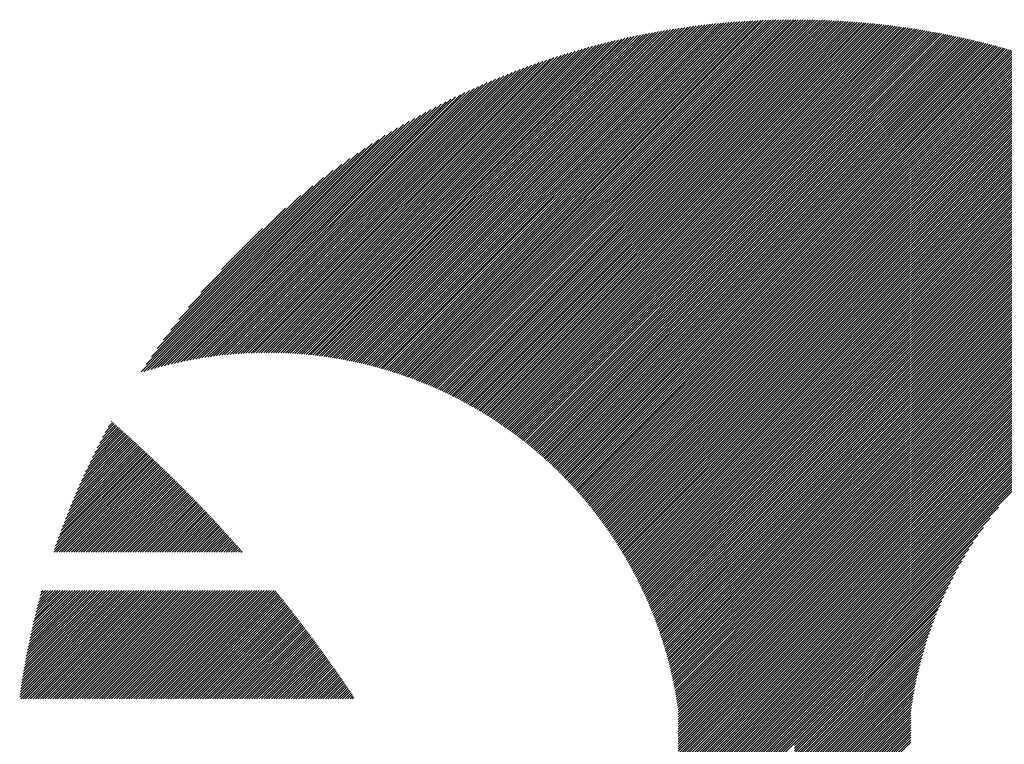
# Model space of a CAD drawing. Units: millimetres. Extents: x -364 to 485, y -325 to 315.
# Drawn here: x -360 to -323, y -213 to -185 of the extents above; entities that cross this region are included whole.
import ezdxf

# ---------------------------------------------------------------- set-up
doc = ezdxf.new("R2010")
doc.units = ezdxf.units.MM
doc.layers.add('CAXA0', color=7, linetype='Continuous', lineweight=70)
doc.layers.add('CAXA5', color=4, linetype='Continuous', lineweight=25)

# ---------------------------------------------------------------- blocks, each defined once
blk = doc.blocks.new('CAXBLOCK40')
at = {"layer": 'CAXA0', "color": 0, "linetype": 'Continuous', "lineweight": 25}
for p, q in [((-346.559, -198.792), (-333.287, -185.52)), ((-346.486, -198.813), (-333.184, -185.511)), ((-346.413, -198.834), (-333.081, -185.503)), ((-346.34, -198.856), (-332.979, -185.495)), ((-346.267, -198.878), (-332.877, -185.487)), ((-346.195, -198.9), (-332.775, -185.48)), ((-346.123, -198.922), (-332.674, -185.473)), ((-346.052, -198.945), (-332.573, -185.466)), ((-345.98, -198.968), (-332.473, -185.46)), ((-345.909, -198.991), (-332.372, -185.454)), ((-345.839, -199.015), (-332.273, -185.449)), ((-345.768, -199.038), (-332.173, -185.444)), ((-345.698, -199.063), (-332.074, -185.439)), ((-345.628, -199.087), (-331.975, -185.434)), ((-345.558, -199.112), (-331.877, -185.43)), ((-345.489, -199.136), (-331.779, -185.426)), ((-345.42, -199.162), (-331.681, -185.423)), ((-345.351, -199.187), (-331.584, -185.42)), ((-345.282, -199.213), (-331.487, -185.417)), ((-345.214, -199.239), (-331.39, -185.415)), ((-345.146, -199.265), (-331.293, -185.413)), ((-345.078, -199.291), (-331.197, -185.411)), ((-345.01, -199.318), (-331.102, -185.409)), ((-344.943, -199.345), (-331.006, -185.408)), ((-344.876, -199.372), (-330.911, -185.407)), ((-344.809, -199.4), (-330.816, -185.407)), ((-344.743, -199.427), (-330.721, -185.406)), ((-344.676, -199.455), (-330.675, -185.454)), ((-330.675, -185.454), (-330.627, -185.406)), ((-330.675, -185.643), (-330.439, -185.407)), ((-330.675, -185.548), (-330.533, -185.407)), ((-330.675, -185.737), (-330.346, -185.408)), ((-330.675, -185.831), (-330.253, -185.409)), ((-330.675, -185.926), (-330.16, -185.411)), ((-330.675, -186.02), (-330.067, -185.412)), ((-330.675, -186.114), (-329.975, -185.414)), ((-330.675, -186.208), (-329.883, -185.417)), ((-330.675, -186.303), (-329.791, -185.419)), ((-330.675, -186.397), (-329.7, -185.422)), ((-330.675, -186.491), (-329.609, -185.425)), ((-330.675, -186.586), (-329.518, -185.428)), ((-330.675, -186.68), (-329.427, -185.432)), ((-330.675, -186.774), (-329.337, -185.436)), ((-330.675, -186.869), (-329.247, -185.44)), ((-330.675, -186.963), (-329.157, -185.445)), ((-330.675, -187.057), (-329.067, -185.449)), ((-330.675, -187.151), (-328.978, -185.454)), ((-330.675, -187.246), (-328.889, -185.459)), ((-330.675, -187.34), (-328.8, -185.465)), ((-330.675, -187.434), (-328.711, -185.471)), ((-330.675, -187.529), (-328.623, -185.476)), ((-330.675, -187.623), (-328.535, -185.483)), ((-330.675, -187.717), (-328.447, -185.489)), ((-330.675, -187.812), (-328.359, -185.496)), ((-330.675, -187.906), (-328.272, -185.503)), ((-330.675, -188), (-328.184, -185.51)), ((-330.675, -188.094), (-328.097, -185.517)), ((-330.675, -188.189), (-328.011, -185.525)), ((-348.497, -198.372), (-336.008, -185.884)), ((-348.415, -198.385), (-335.894, -185.863)), ((-348.334, -198.398), (-335.779, -185.844)), ((-348.253, -198.411), (-335.666, -185.824)), ((-348.172, -198.425), (-335.552, -185.805)), ((-348.092, -198.439), (-335.44, -185.787)), ((-348.012, -198.454), (-335.328, -185.769)), ((-347.933, -198.468), (-335.216, -185.752)), ((-347.854, -198.484), (-335.105, -185.735)), ((-347.775, -198.499), (-334.994, -185.719)), ((-347.696, -198.515), (-334.884, -185.703)), ((-347.618, -198.531), (-334.775, -185.688)), ((-347.541, -198.548), (-334.665, -185.673)), ((-347.463, -198.565), (-334.557, -185.658)), ((-347.386, -198.582), (-334.449, -185.644)), ((-347.309, -198.599), (-334.341, -185.631)), ((-347.233, -198.617), (-334.234, -185.618)), ((-347.157, -198.635), (-334.127, -185.605)), ((-347.081, -198.654), (-334.02, -185.593)), ((-347.005, -198.673), (-333.914, -185.582)), ((-346.93, -198.692), (-333.809, -185.57)), ((-346.855, -198.711), (-333.703, -185.559)), ((-346.781, -198.731), (-333.599, -185.549)), ((-346.707, -198.751), (-333.494, -185.539)), ((-346.633, -198.771), (-333.39, -185.529)), ((-344.61, -199.484), (-330.675, -185.548)), ((-344.544, -199.512), (-330.675, -185.643)), ((-344.479, -199.541), (-330.675, -185.737)), ((-344.413, -199.57), (-330.675, -185.831)), ((-330.675, -188.283), (-327.924, -185.533)), ((-330.675, -188.377), (-327.838, -185.541)), ((-330.675, -188.472), (-327.752, -185.549)), ((-330.675, -188.566), (-327.666, -185.557)), ((-330.675, -188.66), (-327.581, -185.566)), ((-330.675, -188.754), (-327.495, -185.575)), ((-330.675, -188.849), (-327.41, -185.584)), ((-330.675, -188.943), (-327.325, -185.594)), ((-330.675, -189.037), (-327.241, -185.603)), ((-330.675, -189.132), (-327.156, -185.613)), ((-330.675, -189.226), (-327.072, -185.623)), ((-330.675, -189.32), (-326.988, -185.634)), ((-330.675, -189.415), (-326.904, -185.644)), ((-330.675, -189.509), (-326.821, -185.655)), ((-330.675, -189.603), (-326.737, -185.666)), ((-330.675, -189.697), (-326.654, -185.677)), ((-330.675, -189.792), (-326.571, -185.688)), ((-330.675, -189.886), (-326.488, -185.7)), ((-330.675, -189.98), (-326.406, -185.711)), ((-330.675, -190.075), (-326.323, -185.723)), ((-330.675, -190.169), (-326.241, -185.736)), ((-330.675, -190.263), (-326.159, -185.748)), ((-330.675, -190.358), (-326.078, -185.76)), ((-330.675, -190.452), (-325.996, -185.773)), ((-330.675, -190.546), (-325.915, -185.786)), ((-330.675, -190.64), (-325.834, -185.799)), ((-330.675, -190.735), (-325.753, -185.813)), ((-330.675, -190.829), (-325.672, -185.826)), ((-330.675, -190.923), (-325.591, -185.84)), ((-330.675, -191.018), (-325.511, -185.854)), ((-330.675, -191.112), (-325.431, -185.868)), ((-330.675, -191.206), (-325.351, -185.882)), ((-330.675, -191.301), (-325.271, -185.897)), ((-349.769, -198.231), (-337.804, -186.265)), ((-349.682, -198.237), (-337.68, -186.235)), ((-349.594, -198.244), (-337.556, -186.206)), ((-349.507, -198.251), (-337.433, -186.177)), ((-349.421, -198.259), (-337.311, -186.149)), ((-349.335, -198.267), (-337.189, -186.122)), ((-349.249, -198.276), (-337.068, -186.095)), ((-349.164, -198.285), (-336.948, -186.069)), ((-349.079, -198.295), (-336.828, -186.044)), ((-348.995, -198.304), (-336.709, -186.019)), ((-348.911, -198.315), (-336.591, -185.995)), ((-348.827, -198.325), (-336.473, -185.972)), ((-348.744, -198.337), (-336.356, -185.949)), ((-348.661, -198.348), (-336.24, -185.927)), ((-348.579, -198.36), (-336.124, -185.905)), ((-344.348, -199.599), (-330.675, -185.926)), ((-344.283, -199.628), (-330.675, -186.02)), ((-344.219, -199.658), (-330.675, -186.114)), ((-344.154, -199.688), (-330.675, -186.208)), ((-330.675, -191.395), (-325.191, -185.911)), ((-330.675, -191.489), (-325.112, -185.926)), ((-330.675, -191.583), (-325.033, -185.941)), ((-330.675, -191.678), (-324.954, -185.957)), ((-330.675, -191.772), (-324.875, -185.972)), ((-330.675, -191.866), (-324.796, -185.988)), ((-330.675, -191.961), (-324.718, -186.003)), ((-330.675, -192.055), (-324.639, -186.019)), ((-330.675, -192.149), (-324.561, -186.036)), ((-330.675, -192.244), (-324.483, -186.052)), ((-330.675, -192.338), (-324.405, -186.068)), ((-330.675, -192.432), (-324.328, -186.085)), ((-330.675, -192.526), (-324.25, -186.102)), ((-330.675, -192.621), (-324.173, -186.119)), ((-330.675, -192.715), (-324.096, -186.136)), ((-330.675, -192.809), (-324.019, -186.154)), ((-330.675, -192.904), (-323.942, -186.171)), ((-330.675, -192.998), (-323.866, -186.189)), ((-330.675, -193.092), (-323.789, -186.207)), ((-330.675, -193.187), (-323.713, -186.225)), ((-330.675, -193.281), (-323.637, -186.243)), ((-330.675, -193.375), (-323.561, -186.262)), ((-330.675, -193.469), (-323.486, -186.28)), ((-350.768, -198.192), (-339.227, -186.651)), ((-350.674, -198.193), (-339.093, -186.611)), ((-350.582, -198.194), (-338.96, -186.573)), ((-350.489, -198.196), (-338.828, -186.535)), ((-350.398, -198.199), (-338.698, -186.499)), ((-350.306, -198.202), (-338.567, -186.463)), ((-350.216, -198.205), (-338.438, -186.428)), ((-350.126, -198.21), (-338.31, -186.394)), ((-350.036, -198.214), (-338.182, -186.361)), ((-349.947, -198.219), (-338.056, -186.328)), ((-349.858, -198.225), (-337.93, -186.296)), ((-344.09, -199.718), (-330.675, -186.303)), ((-344.026, -199.749), (-330.675, -186.397)), ((-343.963, -199.779), (-330.675, -186.491)), ((-343.899, -199.81), (-330.675, -186.586)), ((-330.675, -193.564), (-323.41, -186.299)), ((-330.675, -193.658), (-323.335, -186.318)), ((-330.675, -193.752), (-323.259, -186.337)), ((-330.675, -193.847), (-323.184, -186.356)), ((-330.675, -193.941), (-323.109, -186.376)), ((-330.675, -194.035), (-323.035, -186.395)), ((-330.675, -194.13), (-322.96, -186.415)), ((-330.675, -194.224), (-322.886, -186.435)), ((-330.675, -194.318), (-322.812, -186.455)), ((-330.675, -194.412), (-322.737, -186.475)), ((-330.675, -194.507), (-322.664, -186.495)), ((-330.675, -194.601), (-322.59, -186.516)), ((-330.675, -194.695), (-322.516, -186.537)), ((-330.675, -194.79), (-322.443, -186.558)), ((-330.675, -194.884), (-322.369, -186.579)), ((-330.675, -194.978), (-322.296, -186.6)), ((-330.675, -195.073), (-322.223, -186.621)), ((-330.675, -195.167), (-322.15, -186.642)), ((-351.535, -198.204), (-340.334, -187.003)), ((-351.437, -198.201), (-340.192, -186.955)), ((-351.34, -198.198), (-340.05, -186.909)), ((-351.243, -198.195), (-339.911, -186.863)), ((-351.147, -198.193), (-339.772, -186.818)), ((-351.051, -198.192), (-339.634, -186.775)), ((-350.956, -198.191), (-339.497, -186.732)), ((-350.862, -198.191), (-339.362, -186.691)), ((-343.836, -199.841), (-330.675, -186.68)), ((-343.773, -199.873), (-330.675, -186.774)), ((-343.711, -199.904), (-330.675, -186.869)), ((-343.648, -199.936), (-330.675, -186.963)), ((-330.675, -195.261), (-322.078, -186.664)), ((-330.675, -195.355), (-322.005, -186.686)), ((-330.675, -195.45), (-321.933, -186.708)), ((-330.675, -195.544), (-321.861, -186.73)), ((-330.675, -195.638), (-321.789, -186.752)), ((-330.675, -195.733), (-321.717, -186.775)), ((-330.675, -195.827), (-321.645, -186.797)), ((-330.675, -195.921), (-321.573, -186.82)), ((-330.675, -196.016), (-321.502, -186.843)), ((-330.675, -196.11), (-321.431, -186.866)), ((-330.675, -196.204), (-321.359, -186.889)), ((-330.675, -196.298), (-321.288, -186.912)), ((-330.675, -196.393), (-321.218, -186.936)), ((-330.675, -196.487), (-321.147, -186.959)), ((-330.675, -196.581), (-321.076, -186.983)), ((-330.675, -196.676), (-321.006, -187.007)), ((-330.675, -196.77), (-320.936, -187.031)), ((-352.239, -198.249), (-341.366, -187.375)), ((-352.137, -198.24), (-341.214, -187.318)), ((-352.035, -198.233), (-341.064, -187.262)), ((-351.933, -198.226), (-340.916, -187.208)), ((-351.833, -198.219), (-340.768, -187.155)), ((-351.733, -198.214), (-340.622, -187.103)), ((-351.633, -198.209), (-340.477, -187.053)), ((-343.586, -199.968), (-330.675, -187.057)), ((-343.524, -200), (-330.675, -187.151)), ((-343.462, -200.033), (-330.675, -187.246)), ((-343.4, -200.066), (-330.675, -187.34)), ((-330.675, -196.864), (-320.865, -187.055)), ((-330.675, -196.959), (-320.795, -187.079)), ((-330.675, -197.053), (-320.726, -187.104)), ((-330.675, -197.147), (-320.656, -187.128)), ((-330.675, -197.241), (-320.586, -187.153)), ((-330.675, -197.336), (-320.517, -187.178)), ((-330.675, -197.43), (-320.448, -187.203)), ((-330.675, -197.524), (-320.379, -187.228)), ((-330.675, -197.619), (-320.31, -187.253)), ((-330.675, -197.713), (-320.241, -187.279)), ((-330.675, -197.807), (-320.172, -187.304)), ((-330.675, -197.902), (-320.103, -187.33)), ((-330.675, -197.996), (-320.035, -187.356)), ((-330.675, -198.09), (-319.967, -187.382)), ((-330.675, -198.184), (-319.898, -187.408)), ((-352.872, -198.315), (-342.311, -187.754)), ((-352.764, -198.302), (-342.149, -187.687)), ((-352.658, -198.29), (-341.989, -187.621)), ((-352.552, -198.278), (-341.831, -187.557)), ((-352.447, -198.268), (-341.674, -187.495)), ((-352.343, -198.258), (-341.519, -187.434)), ((-343.339, -200.098), (-330.675, -187.434)), ((-343.278, -200.132), (-330.675, -187.529)), ((-343.217, -200.165), (-330.675, -187.623)), ((-343.156, -200.199), (-330.675, -187.717)), ((-330.675, -198.279), (-319.83, -187.434)), ((-330.675, -198.373), (-319.763, -187.461)), ((-330.675, -198.467), (-319.695, -187.487)), ((-330.675, -198.562), (-319.627, -187.514)), ((-330.675, -198.656), (-319.56, -187.541)), ((-330.675, -198.75), (-319.492, -187.568)), ((-330.675, -198.845), (-319.425, -187.595)), ((-330.675, -198.939), (-319.358, -187.622)), ((-330.675, -199.033), (-319.291, -187.649)), ((-330.675, -199.127), (-319.224, -187.677)), ((-330.675, -199.222), (-319.158, -187.705)), ((-330.675, -199.316), (-319.091, -187.732)), ((-330.675, -199.41), (-319.025, -187.76)), ((-330.675, -199.505), (-318.958, -187.788)), ((-353.422, -198.394), (-343.151, -188.123)), ((-353.31, -198.377), (-342.978, -188.045)), ((-353.199, -198.36), (-342.808, -187.969)), ((-353.089, -198.344), (-342.64, -187.895)), ((-352.98, -198.329), (-342.474, -187.824)), ((-343.096, -200.232), (-330.675, -187.812)), ((-343.036, -200.267), (-330.675, -187.906)), ((-342.976, -200.301), (-330.675, -188)), ((-342.916, -200.335), (-330.675, -188.094)), ((-330.675, -199.599), (-318.892, -187.816)), ((-330.675, -199.693), (-318.826, -187.845)), ((-330.675, -199.788), (-318.76, -187.873)), ((-330.675, -199.882), (-318.695, -187.902)), ((-330.675, -199.976), (-318.629, -187.93)), ((-330.675, -200.07), (-318.563, -187.959)), ((-330.675, -200.165), (-318.498, -187.988)), ((-330.675, -200.259), (-318.433, -188.017)), ((-330.675, -200.353), (-318.368, -188.046)), ((-330.675, -200.448), (-318.303, -188.076)), ((-330.675, -200.542), (-318.238, -188.105)), ((-330.675, -200.636), (-318.173, -188.135)), ((-330.675, -200.73), (-318.109, -188.164)), ((-353.88, -198.475), (-343.867, -188.462)), ((-353.764, -198.454), (-343.684, -188.373)), ((-353.649, -198.433), (-343.503, -188.287)), ((-353.535, -198.413), (-343.326, -188.203)), ((-342.856, -200.37), (-330.675, -188.189)), ((-342.797, -200.405), (-330.675, -188.283)), ((-342.738, -200.44), (-330.675, -188.377)), ((-342.679, -200.475), (-330.675, -188.472)), ((-330.675, -200.825), (-318.044, -188.194)), ((-330.675, -200.919), (-317.98, -188.224)), ((-330.675, -201.013), (-317.916, -188.254)), ((-330.675, -201.108), (-317.851, -188.284)), ((-330.675, -201.202), (-317.787, -188.315)), ((-330.675, -201.296), (-317.724, -188.345)), ((-330.675, -201.391), (-317.66, -188.376)), ((-330.675, -201.485), (-317.596, -188.406)), ((-330.675, -201.579), (-317.533, -188.437)), ((-330.675, -201.673), (-317.47, -188.468)), ((-330.675, -201.768), (-317.406, -188.499)), ((-330.675, -201.862), (-317.343, -188.53)), ((-354.356, -198.574), (-344.632, -188.85)), ((-354.236, -198.548), (-344.436, -188.748)), ((-354.116, -198.522), (-344.243, -188.649)), ((-353.998, -198.498), (-344.053, -188.554)), ((-342.62, -200.511), (-330.675, -188.566)), ((-342.561, -200.547), (-330.675, -188.66)), ((-342.503, -200.583), (-330.675, -188.754)), ((-342.445, -200.619), (-330.675, -188.849)), ((-330.675, -201.956), (-317.28, -188.562)), ((-330.675, -202.051), (-317.217, -188.593)), ((-330.675, -202.145), (-317.155, -188.625)), ((-330.675, -202.239), (-317.092, -188.656)), ((-330.675, -202.334), (-317.03, -188.688)), ((-330.675, -202.428), (-316.967, -188.72)), ((-330.675, -202.522), (-316.905, -188.752)), ((-330.675, -202.616), (-316.843, -188.784)), ((-330.675, -202.711), (-316.781, -188.817)), ((-330.675, -202.805), (-316.719, -188.849)), ((-330.675, -202.899), (-316.657, -188.882)), ((-330.675, -202.994), (-316.596, -188.914)), ((-354.853, -198.694), (-345.463, -189.303)), ((-354.727, -198.662), (-345.248, -189.183)), ((-354.602, -198.631), (-345.038, -189.067)), ((-354.479, -198.602), (-344.833, -188.957)), ((-342.387, -200.656), (-330.675, -188.943)), ((-342.33, -200.692), (-330.675, -189.037)), ((-342.272, -200.729), (-330.675, -189.132)), ((-342.215, -200.766), (-330.675, -189.226)), ((-330.675, -203.088), (-316.534, -188.947)), ((-330.675, -203.182), (-316.473, -188.98)), ((-330.675, -203.277), (-316.411, -189.013)), ((-330.675, -203.371), (-316.35, -189.046)), ((-330.675, -203.465), (-316.289, -189.079)), ((-330.675, -203.559), (-316.228, -189.113)), ((-330.675, -203.654), (-316.167, -189.146)), ((-330.675, -203.748), (-316.107, -189.18)), ((-330.675, -203.842), (-316.046, -189.214)), ((-330.675, -203.937), (-315.986, -189.248)), ((-330.675, -204.031), (-315.925, -189.282)), ((-355.11, -198.762), (-345.909, -189.561)), ((-354.981, -198.727), (-345.683, -189.429)), ((-342.158, -200.803), (-330.675, -189.32)), ((-342.101, -200.841), (-330.675, -189.415)), ((-342.045, -200.879), (-330.675, -189.509)), ((-341.988, -200.917), (-330.675, -189.603)), ((-330.675, -204.125), (-315.865, -189.316)), ((-330.675, -204.22), (-315.805, -189.35)), ((-330.675, -204.314), (-315.745, -189.384)), ((-330.675, -204.408), (-315.685, -189.419)), ((-330.675, -204.502), (-315.625, -189.453)), ((-330.675, -204.597), (-315.566, -189.488)), ((-330.675, -204.691), (-315.506, -189.523)), ((-330.675, -204.785), (-315.447, -189.557)), ((-330.675, -204.88), (-315.388, -189.592)), ((-330.675, -204.974), (-315.328, -189.628)), ((-330.675, -205.068), (-315.269, -189.663)), ((-355.508, -198.877), (-346.632, -190.001)), ((-355.374, -198.837), (-346.383, -189.846)), ((-355.241, -198.799), (-346.143, -189.7)), ((-341.932, -200.955), (-330.675, -189.697)), ((-341.876, -200.993), (-330.675, -189.792)), ((-341.82, -201.032), (-330.675, -189.886)), ((-341.765, -201.07), (-330.675, -189.98)), ((-330.675, -205.163), (-315.21, -189.698)), ((-330.675, -205.257), (-315.152, -189.734)), ((-330.675, -205.351), (-315.093, -189.769)), ((-330.675, -205.445), (-315.034, -189.805)), ((-330.675, -205.54), (-314.976, -189.841)), ((-330.675, -205.634), (-314.917, -189.877)), ((-330.675, -205.728), (-314.859, -189.913)), ((-330.675, -205.823), (-314.801, -189.949)), ((-330.675, -205.917), (-314.743, -189.985)), ((-330.675, -206.011), (-314.685, -190.022)), ((-330.675, -206.106), (-314.627, -190.058)), ((-355.747, -198.927), (-347.16, -190.34)), ((-355.645, -198.92), (-346.89, -190.165)), ((-341.709, -201.109), (-330.675, -190.075)), ((-341.654, -201.149), (-330.675, -190.169)), ((-341.599, -201.188), (-330.675, -190.263)), ((-341.545, -201.227), (-330.675, -190.358)), ((-330.675, -206.2), (-314.57, -190.095)), ((-330.675, -206.294), (-314.512, -190.131)), ((-330.675, -206.388), (-314.455, -190.168)), ((-330.675, -206.483), (-314.397, -190.205)), ((-330.675, -206.577), (-314.34, -190.242)), ((-330.675, -206.671), (-314.283, -190.279)), ((-330.675, -206.766), (-314.226, -190.317)), ((-330.675, -206.86), (-314.169, -190.354)), ((-330.675, -206.954), (-314.112, -190.392)), ((-330.675, -207.049), (-314.055, -190.429)), ((-355.559, -198.645), (-347.442, -190.528)), ((-355.356, -198.348), (-347.739, -190.731)), ((-341.49, -201.267), (-330.675, -190.452)), ((-341.436, -201.307), (-330.675, -190.546)), ((-341.382, -201.347), (-330.675, -190.64)), ((-341.328, -201.388), (-330.675, -190.735)), ((-330.675, -207.143), (-313.999, -190.467)), ((-330.675, -207.237), (-313.942, -190.505)), ((-330.675, -207.331), (-313.886, -190.543)), ((-330.675, -207.426), (-313.83, -190.581)), ((-330.675, -207.52), (-313.774, -190.619)), ((-330.675, -207.614), (-313.718, -190.657)), ((-330.675, -207.709), (-313.662, -190.696)), ((-330.675, -207.803), (-313.606, -190.734)), ((-330.675, -207.897), (-313.55, -190.773)), ((-330.675, -207.992), (-313.495, -190.811)), ((-355.135, -198.033), (-348.054, -190.952)), ((-341.274, -201.428), (-330.675, -190.829)), ((-341.221, -201.469), (-330.675, -190.923)), ((-341.167, -201.51), (-330.675, -191.018)), ((-341.114, -201.551), (-330.675, -191.112)), ((-330.675, -208.086), (-313.439, -190.85)), ((-330.675, -208.18), (-313.384, -190.889)), ((-330.675, -208.274), (-313.329, -190.928)), ((-330.675, -208.369), (-313.273, -190.967)), ((-330.675, -208.463), (-313.218, -191.007)), ((-330.675, -208.557), (-313.163, -191.046)), ((-330.675, -208.652), (-313.109, -191.085)), ((-330.675, -208.746), (-313.054, -191.125)), ((-330.675, -208.84), (-312.999, -191.165)), ((-354.891, -197.695), (-348.392, -191.195)), ((-354.618, -197.327), (-348.76, -191.469)), ((-341.061, -201.593), (-330.675, -191.206)), ((-341.009, -201.635), (-330.675, -191.301)), ((-340.956, -201.676), (-330.675, -191.395)), ((-340.904, -201.718), (-330.675, -191.489)), ((-330.675, -208.935), (-312.945, -191.205)), ((-330.675, -209.029), (-312.891, -191.245)), ((-330.675, -209.123), (-312.836, -191.285)), ((-330.675, -209.217), (-312.782, -191.325)), ((-330.675, -209.312), (-312.728, -191.365)), ((-330.675, -209.406), (-312.674, -191.405)), ((-330.675, -209.5), (-312.62, -191.446)), ((-330.675, -209.595), (-312.567, -191.486)), ((-330.675, -209.689), (-312.513, -191.527)), ((-330.675, -209.783), (-312.459, -191.568)), ((-354.305, -196.919), (-349.168, -191.782)), ((-340.852, -201.761), (-330.675, -191.583)), ((-340.8, -201.803), (-330.675, -191.678)), ((-340.748, -201.846), (-330.675, -191.772)), ((-340.697, -201.888), (-330.675, -191.866)), ((-330.675, -209.878), (-312.406, -191.609)), ((-330.675, -209.972), (-312.353, -191.65)), ((-330.675, -210.066), (-312.299, -191.691)), ((-330.675, -210.16), (-312.246, -191.732)), ((-330.675, -210.255), (-312.193, -191.773)), ((-330.675, -210.349), (-312.141, -191.815)), ((-330.675, -210.443), (-312.088, -191.856)), ((-330.675, -210.538), (-312.035, -191.898)), ((-330.675, -210.632), (-311.983, -191.94)), ((-353.93, -196.45), (-349.636, -192.157)), ((-340.646, -201.931), (-330.675, -191.961)), ((-340.595, -201.975), (-330.675, -192.055)), ((-340.544, -202.018), (-330.675, -192.149)), ((-340.493, -202.062), (-330.675, -192.244)), ((-330.675, -210.726), (-311.93, -191.982)), ((-330.675, -210.821), (-311.878, -192.023)), ((-330.675, -210.915), (-311.826, -192.066)), ((-330.675, -211.009), (-311.773, -192.108)), ((-330.675, -211.103), (-311.721, -192.15)), ((-330.675, -211.198), (-311.67, -192.192)), ((-330.675, -211.292), (-311.618, -192.235)), ((-330.675, -211.386), (-311.566, -192.278)), ((-330.675, -211.481), (-311.514, -192.32)), ((-353.448, -195.874), (-350.213, -192.639)), ((-340.443, -202.106), (-330.675, -192.338)), ((-340.392, -202.15), (-330.675, -192.432)), ((-340.342, -202.194), (-330.675, -192.526)), ((-340.292, -202.238), (-330.675, -192.621)), ((-330.675, -211.575), (-311.463, -192.363)), ((-330.675, -211.669), (-311.412, -192.406)), ((-330.675, -211.764), (-311.36, -192.449)), ((-340.243, -202.283), (-330.675, -192.715)), ((-340.193, -202.328), (-330.675, -192.809)), ((-340.144, -202.373), (-330.675, -192.904)), ((-340.095, -202.418), (-330.675, -192.998)), ((-352.664, -194.996), (-351.091, -193.423)), ((-340.046, -202.463), (-330.675, -193.092)), ((-339.997, -202.509), (-330.675, -193.187)), ((-339.949, -202.555), (-330.675, -193.281)), ((-339.9, -202.601), (-330.675, -193.375)), ((-339.852, -202.647), (-330.675, -193.469)), ((-339.804, -202.693), (-330.675, -193.564)), ((-339.757, -202.74), (-330.675, -193.658)), ((-339.709, -202.787), (-330.675, -193.752)), ((-339.662, -202.834), (-330.675, -193.847)), ((-339.615, -202.881), (-330.675, -193.941)), ((-339.568, -202.928), (-330.675, -194.035)), ((-339.521, -202.976), (-330.675, -194.13)), ((-339.475, -203.024), (-330.675, -194.224)), ((-339.428, -203.072), (-330.675, -194.318)), ((-339.382, -203.12), (-330.675, -194.412)), ((-339.336, -203.168), (-330.675, -194.507)), ((-339.291, -203.217), (-330.675, -194.601)), ((-339.245, -203.266), (-330.675, -194.695)), ((-339.2, -203.315), (-330.675, -194.79)), ((-339.155, -203.364), (-330.675, -194.884)), ((-339.11, -203.413), (-330.675, -194.978)), ((-339.065, -203.463), (-330.675, -195.073)), ((-339.02, -203.513), (-330.675, -195.167)), ((-338.976, -203.562), (-330.675, -195.261)), ((-338.932, -203.613), (-330.675, -195.355)), ((-338.888, -203.663), (-330.675, -195.45)), ((-338.844, -203.714), (-330.675, -195.544)), ((-338.801, -203.764), (-330.675, -195.638)), ((-338.757, -203.815), (-330.675, -195.733)), ((-338.714, -203.866), (-330.675, -195.827)), ((-338.671, -203.918), (-330.675, -195.921)), ((-338.629, -203.969), (-330.675, -196.016)), ((-338.586, -204.021), (-330.675, -196.11)), ((-338.544, -204.073), (-330.675, -196.204)), ((-338.502, -204.125), (-330.675, -196.298)), ((-338.46, -204.178), (-330.675, -196.393)), ((-338.418, -204.23), (-330.675, -196.487)), ((-338.376, -204.283), (-330.675, -196.581)), ((-338.335, -204.336), (-330.675, -196.676)), ((-338.294, -204.389), (-330.675, -196.77)), ((-338.253, -204.443), (-330.675, -196.864)), ((-338.212, -204.496), (-330.675, -196.959)), ((-338.172, -204.55), (-330.675, -197.053)), ((-338.132, -204.604), (-330.675, -197.147)), ((-338.091, -204.658), (-330.675, -197.241)), ((-338.052, -204.712), (-330.675, -197.336)), ((-338.012, -204.767), (-330.675, -197.43)), ((-337.972, -204.822), (-330.675, -197.524)), ((-337.933, -204.877), (-330.675, -197.619)), ((-337.894, -204.932), (-330.675, -197.713)), ((-337.855, -204.988), (-330.675, -197.807)), ((-337.817, -205.043), (-330.675, -197.902)), ((-337.778, -205.099), (-330.675, -197.996)), ((-337.74, -205.155), (-330.675, -198.09)), ((-337.702, -205.211), (-330.675, -198.184)), ((-337.664, -205.268), (-330.675, -198.279)), ((-337.626, -205.325), (-330.675, -198.373)), ((-337.589, -205.381), (-330.675, -198.467)), ((-337.552, -205.438), (-330.675, -198.562)), ((-337.515, -205.496), (-330.675, -198.656)), ((-337.478, -205.553), (-330.675, -198.75)), ((-337.441, -205.611), (-330.675, -198.845)), ((-337.405, -205.669), (-330.675, -198.939)), ((-337.369, -205.727), (-330.675, -199.033)), ((-337.333, -205.786), (-330.675, -199.127)), ((-337.297, -205.844), (-330.675, -199.222)), ((-337.262, -205.903), (-330.675, -199.316)), ((-337.227, -205.962), (-330.675, -199.41)), ((-337.191, -206.021), (-330.675, -199.505)), ((-337.157, -206.081), (-330.675, -199.599)), ((-337.122, -206.14), (-330.675, -199.693)), ((-337.088, -206.2), (-330.675, -199.788)), ((-337.053, -206.26), (-330.675, -199.882)), ((-337.019, -206.321), (-330.675, -199.976)), ((-336.986, -206.381), (-330.675, -200.07)), ((-336.952, -206.442), (-330.675, -200.165)), ((-336.919, -206.503), (-330.675, -200.259)), ((-336.886, -206.564), (-330.675, -200.353)), ((-336.853, -206.626), (-330.675, -200.448)), ((-336.82, -206.687), (-330.675, -200.542)), ((-336.788, -206.749), (-330.675, -200.636)), ((-336.756, -206.812), (-330.675, -200.73)), ((-336.724, -206.874), (-330.675, -200.825)), ((-336.692, -206.936), (-330.675, -200.919)), ((-336.661, -206.999), (-330.675, -201.013)), ((-336.63, -207.062), (-330.675, -201.108)), ((-336.599, -207.126), (-330.675, -201.202)), ((-336.568, -207.189), (-330.675, -201.296)), ((-336.537, -207.253), (-330.675, -201.391)), ((-336.507, -207.317), (-330.675, -201.485)), ((-336.477, -207.381), (-330.675, -201.579)), ((-336.447, -207.446), (-330.675, -201.673)), ((-336.417, -207.51), (-330.675, -201.768)), ((-336.388, -207.575), (-330.675, -201.862)), ((-336.359, -207.641), (-330.675, -201.956)), ((-336.33, -207.706), (-330.675, -202.051)), ((-336.302, -207.772), (-330.675, -202.145)), ((-336.273, -207.838), (-330.675, -202.239)), ((-336.245, -207.904), (-330.675, -202.334)), ((-336.217, -207.97), (-330.675, -202.428)), ((-336.19, -208.037), (-330.675, -202.522)), ((-336.162, -208.104), (-330.675, -202.616)), ((-336.135, -208.171), (-330.675, -202.711)), ((-336.108, -208.238), (-330.675, -202.805)), ((-336.082, -208.306), (-330.675, -202.899)), ((-336.055, -208.374), (-330.675, -202.994)), ((-336.029, -208.442), (-330.675, -203.088)), ((-336.003, -208.511), (-330.675, -203.182)), ((-335.978, -208.58), (-330.675, -203.277)), ((-335.952, -208.649), (-330.675, -203.371)), ((-335.927, -208.718), (-330.675, -203.465)), ((-335.903, -208.787), (-330.675, -203.559)), ((-335.878, -208.857), (-330.675, -203.654)), ((-330.675, -211.858), (-322.326, -203.509)), ((-335.854, -208.927), (-330.675, -203.748)), ((-335.83, -208.998), (-330.675, -203.842)), ((-335.806, -209.068), (-330.675, -203.937)), ((-335.783, -209.139), (-330.675, -204.031)), ((-335.76, -209.21), (-330.675, -204.125)), ((-335.737, -209.282), (-330.675, -204.22)), ((-335.714, -209.353), (-330.675, -204.314)), ((-335.692, -209.425), (-330.675, -204.408)), ((-330.675, -211.952), (-322.848, -204.125)), ((-335.67, -209.498), (-330.675, -204.502)), ((-335.648, -209.57), (-330.675, -204.597)), ((-335.627, -209.643), (-330.675, -204.691)), ((-335.606, -209.716), (-330.675, -204.785)), ((-330.675, -212.046), (-323.176, -204.548)), ((-335.585, -209.79), (-330.675, -204.88)), ((-335.565, -209.864), (-330.675, -204.974)), ((-335.544, -209.938), (-330.675, -205.068)), ((-335.524, -210.012), (-330.675, -205.163)), ((-330.675, -212.141), (-323.43, -204.896)), ((-335.505, -210.087), (-330.675, -205.257)), ((-335.486, -210.162), (-330.675, -205.351)), ((-335.467, -210.237), (-330.675, -205.445)), ((-335.448, -210.313), (-330.675, -205.54)), ((-330.675, -212.235), (-323.641, -205.201)), ((-330.675, -212.329), (-323.823, -205.478)), ((-335.429, -210.389), (-330.675, -205.634)), ((-335.411, -210.465), (-330.675, -205.728)), ((-335.394, -210.542), (-330.675, -205.823)), ((-335.376, -210.618), (-330.675, -205.917)), ((-330.675, -212.424), (-323.985, -205.733)), ((-335.359, -210.696), (-330.675, -206.011)), ((-335.343, -210.773), (-330.675, -206.106)), ((-335.326, -210.851), (-330.675, -206.2)), ((-335.31, -210.929), (-330.675, -206.294)), ((-330.675, -212.518), (-324.129, -205.972)), ((-330.675, -212.612), (-324.261, -206.198)), ((-335.294, -211.008), (-330.675, -206.388)), ((-335.279, -211.087), (-330.675, -206.483)), ((-335.264, -211.166), (-330.675, -206.577)), ((-335.249, -211.246), (-330.675, -206.671)), ((-330.675, -212.706), (-324.382, -206.413)), ((-330.675, -212.801), (-324.493, -206.619)), ((-335.235, -211.326), (-330.675, -206.766)), ((-335.221, -211.406), (-330.675, -206.86)), ((-335.207, -211.487), (-330.675, -206.954)), ((-335.194, -211.568), (-330.675, -207.049)), ((-330.675, -212.895), (-324.596, -206.817)), ((-330.675, -212.989), (-324.693, -207.008)), ((-335.181, -211.649), (-330.675, -207.143)), ((-335.169, -211.731), (-330.675, -207.237)), ((-335.157, -211.813), (-330.675, -207.331)), ((-335.145, -211.896), (-330.675, -207.426)), ((-330.675, -213.084), (-324.783, -207.192)), ((-330.675, -213.178), (-324.868, -207.371)), ((-335.139, -211.984), (-330.675, -207.52)), ((-335.139, -212.079), (-330.675, -207.614)), ((-335.139, -212.173), (-330.675, -207.709)), ((-335.139, -212.267), (-330.675, -207.803)), ((-330.675, -213.272), (-324.948, -207.546)), ((-330.675, -213.367), (-325.024, -207.715)), ((-335.139, -212.361), (-330.675, -207.897)), ((-335.139, -212.456), (-330.675, -207.992)), ((-335.139, -212.55), (-330.675, -208.086)), ((-335.139, -212.644), (-330.675, -208.18)), ((-330.675, -213.461), (-325.095, -207.881)), ((-330.675, -213.555), (-325.163, -208.043)), ((-335.139, -212.739), (-330.675, -208.274)), ((-335.139, -212.833), (-330.675, -208.369)), ((-335.139, -212.927), (-330.675, -208.463)), ((-335.139, -213.022), (-330.675, -208.557)), ((-330.675, -213.649), (-325.227, -208.201)), ((-330.675, -213.744), (-325.288, -208.357)), ((-330.675, -213.838), (-325.346, -208.509)), ((-335.139, -213.116), (-330.675, -208.652)), ((-335.139, -213.21), (-330.675, -208.746)), ((-335.139, -213.304), (-330.675, -208.84)), ((-335.139, -213.399), (-330.675, -208.935)), ((-330.675, -213.932), (-325.401, -208.658)), ((-330.675, -214.027), (-325.453, -208.805)), ((-330.675, -214.121), (-325.503, -208.949)), ((-335.139, -213.493), (-330.675, -209.029)), ((-335.139, -213.587), (-330.675, -209.123)), ((-335.139, -213.682), (-330.675, -209.217)), ((-335.139, -213.776), (-330.675, -209.312)), ((-330.675, -214.215), (-325.551, -209.092)), ((-330.675, -214.31), (-325.597, -209.231)), ((-335.139, -213.87), (-330.675, -209.406)), ((-335.139, -213.965), (-330.675, -209.5)), ((-335.139, -214.059), (-330.675, -209.595)), ((-335.139, -214.153), (-330.675, -209.689)), ((-330.675, -214.404), (-325.64, -209.369)), ((-330.675, -214.498), (-325.682, -209.505)), ((-330.675, -214.592), (-325.721, -209.639)), ((-335.139, -214.247), (-330.675, -209.783)), ((-335.139, -214.342), (-330.675, -209.878)), ((-335.139, -214.436), (-330.675, -209.972)), ((-335.139, -214.53), (-330.675, -210.066)), ((-330.675, -214.687), (-325.759, -209.771)), ((-330.675, -214.781), (-325.796, -209.902)), ((-330.675, -214.875), (-325.83, -210.031)), ((-335.139, -214.625), (-330.675, -210.16)), ((-335.139, -214.719), (-330.675, -210.255)), ((-335.139, -214.813), (-330.675, -210.349)), ((-335.139, -214.908), (-330.675, -210.443)), ((-330.675, -214.97), (-325.863, -210.158)), ((-330.675, -215.064), (-325.895, -210.284)), ((-330.675, -215.158), (-325.925, -210.408)), ((-335.139, -215.002), (-330.675, -210.538)), ((-335.139, -215.096), (-330.675, -210.632)), ((-335.139, -215.19), (-330.675, -210.726)), ((-335.139, -215.285), (-330.675, -210.821)), ((-330.675, -215.253), (-325.954, -210.531)), ((-330.675, -215.347), (-325.981, -210.653)), ((-330.675, -215.441), (-326.007, -210.774)), ((-335.139, -215.379), (-330.675, -210.915)), ((-335.139, -215.473), (-330.675, -211.009)), ((-335.139, -215.568), (-330.675, -211.103)), ((-335.139, -215.662), (-330.675, -211.198)), ((-330.675, -215.535), (-326.032, -210.893)), ((-330.675, -215.63), (-326.056, -211.011)), ((-330.675, -215.724), (-326.078, -211.128)), ((-335.139, -215.756), (-330.675, -211.292)), ((-335.139, -215.851), (-330.675, -211.386)), ((-335.139, -215.945), (-330.675, -211.481)), ((-335.139, -216.039), (-330.675, -211.575)), ((-330.675, -215.818), (-326.1, -211.243)), ((-330.675, -215.913), (-326.12, -211.358)), ((-330.675, -216.007), (-326.14, -211.472)), ((-330.675, -216.101), (-326.158, -211.585)), ((-335.139, -216.133), (-330.675, -211.669)), ((-335.139, -216.228), (-330.675, -211.764)), ((-335.139, -216.322), (-330.675, -211.858)), ((-335.139, -216.416), (-330.675, -211.952)), ((-330.675, -216.196), (-326.175, -211.696)), ((-330.675, -216.29), (-326.192, -211.807)), ((-330.675, -216.384), (-326.207, -211.917)), ((-335.139, -216.511), (-330.675, -212.046)), ((-335.139, -216.605), (-330.675, -212.141)), ((-335.139, -216.699), (-330.675, -212.235)), ((-335.139, -216.794), (-330.675, -212.329)), ((-330.675, -216.478), (-326.211, -212.014)), ((-330.675, -216.573), (-326.211, -212.109)), ((-330.675, -216.667), (-326.211, -212.203)), ((-330.675, -216.761), (-326.211, -212.297)), ((-335.139, -216.888), (-330.675, -212.424)), ((-335.139, -216.982), (-330.675, -212.518)), ((-335.139, -217.076), (-330.675, -212.612)), ((-335.139, -217.171), (-330.675, -212.706)), ((-330.675, -216.856), (-326.211, -212.391)), ((-330.675, -216.95), (-326.211, -212.486)), ((-330.675, -217.044), (-326.211, -212.58)), ((-330.675, -217.139), (-326.211, -212.674)), ((-335.139, -217.265), (-330.675, -212.801)), ((-335.139, -217.359), (-330.675, -212.895)), ((-335.139, -217.454), (-330.675, -212.989)), ((-335.139, -217.548), (-330.675, -213.084)), ((-330.675, -217.233), (-326.211, -212.769)), ((-330.675, -217.327), (-326.211, -212.863)), ((-330.675, -217.421), (-326.211, -212.957)), ((-330.675, -217.516), (-326.211, -213.052)), ((-335.139, -217.642), (-330.675, -213.178)), ((-330.675, -217.61), (-326.211, -213.146))]:
    blk.add_line(p, q, dxfattribs=at)
blk = doc.blocks.new('CAXBLOCK41')
at = {"layer": 'CAXA0', "color": 0, "linetype": 'Continuous', "lineweight": 25}
for p, q in [((-357.338, -201.649), (-356.69, -201.001)), ((-357.236, -201.452), (-356.74, -200.957)), ((-357.129, -201.252), (-356.791, -200.913)), ((-357.018, -201.047), (-356.841, -200.869)), ((-356.903, -200.837), (-356.891, -200.825)), ((-358.042, -203.107), (-356.291, -201.356)), ((-357.963, -202.934), (-356.34, -201.311)), ((-357.883, -202.759), (-356.39, -201.267)), ((-357.799, -202.582), (-356.44, -201.222)), ((-357.713, -202.401), (-356.49, -201.178)), ((-357.624, -202.218), (-356.54, -201.134)), ((-357.532, -202.032), (-356.59, -201.09)), ((-357.437, -201.842), (-356.64, -201.045)), ((-358.652, -204.566), (-355.846, -201.76)), ((-358.591, -204.411), (-355.895, -201.715)), ((-358.529, -204.255), (-355.944, -201.67)), ((-358.465, -204.097), (-355.993, -201.625)), ((-358.4, -203.937), (-356.043, -201.58)), ((-358.332, -203.775), (-356.092, -201.535)), ((-358.263, -203.611), (-356.142, -201.49)), ((-358.191, -203.445), (-356.191, -201.445)), ((-358.117, -203.277), (-356.241, -201.401)), ((-359.083, -205.752), (-355.454, -202.123)), ((-359.034, -205.608), (-355.503, -202.077)), ((-358.983, -205.463), (-355.552, -202.032)), ((-358.932, -205.317), (-355.6, -201.986)), ((-358.879, -205.17), (-355.649, -201.941)), ((-358.824, -205.021), (-355.698, -201.895)), ((-358.768, -204.871), (-355.747, -201.85)), ((-358.711, -204.719), (-355.796, -201.805)), ((-359.092, -205.854), (-355.405, -202.168)), ((-358.997, -205.854), (-355.357, -202.214)), ((-358.903, -205.854), (-355.308, -202.26)), ((-358.809, -205.854), (-355.26, -202.306)), ((-358.714, -205.854), (-355.211, -202.351)), ((-358.62, -205.854), (-355.163, -202.397)), ((-358.526, -205.854), (-355.115, -202.443)), ((-358.432, -205.854), (-355.066, -202.489)), ((-358.337, -205.854), (-355.018, -202.536)), ((-358.243, -205.854), (-354.97, -202.582)), ((-358.149, -205.854), (-354.922, -202.628)), ((-358.054, -205.854), (-354.874, -202.674)), ((-357.96, -205.854), (-354.826, -202.721)), ((-357.866, -205.854), (-354.778, -202.767)), ((-357.771, -205.854), (-354.73, -202.813)), ((-357.677, -205.854), (-354.683, -202.86)), ((-357.583, -205.854), (-354.635, -202.907)), ((-357.489, -205.854), (-354.587, -202.953)), ((-357.394, -205.854), (-354.54, -203)), ((-357.3, -205.854), (-354.492, -203.047)), ((-357.206, -205.854), (-354.445, -203.094)), ((-357.111, -205.854), (-354.397, -203.14)), ((-357.017, -205.854), (-354.35, -203.187)), ((-356.923, -205.854), (-354.303, -203.234)), ((-356.828, -205.854), (-354.255, -203.281)), ((-356.734, -205.854), (-354.208, -203.329)), ((-356.64, -205.854), (-354.161, -203.376)), ((-356.546, -205.854), (-354.114, -203.423)), ((-356.451, -205.854), (-354.067, -203.47)), ((-356.357, -205.854), (-354.02, -203.518)), ((-356.263, -205.854), (-353.973, -203.565)), ((-356.168, -205.854), (-353.926, -203.613)), ((-356.074, -205.854), (-353.88, -203.66)), ((-355.98, -205.854), (-353.833, -203.708)), ((-355.885, -205.854), (-353.786, -203.755)), ((-355.791, -205.854), (-353.74, -203.803)), ((-355.697, -205.854), (-353.693, -203.851)), ((-355.603, -205.854), (-353.647, -203.899)), ((-355.508, -205.854), (-353.6, -203.947)), ((-355.414, -205.854), (-353.554, -203.995)), ((-355.32, -205.854), (-353.508, -204.043)), ((-355.225, -205.854), (-353.462, -204.091)), ((-355.131, -205.854), (-353.415, -204.139)), ((-355.037, -205.854), (-353.369, -204.187)), ((-354.942, -205.854), (-353.323, -204.235)), ((-354.848, -205.854), (-353.277, -204.284)), ((-354.754, -205.854), (-353.231, -204.332)), ((-354.66, -205.854), (-353.186, -204.38)), ((-354.565, -205.854), (-353.14, -204.429)), ((-354.471, -205.854), (-353.094, -204.477)), ((-354.377, -205.854), (-353.048, -204.526)), ((-354.282, -205.854), (-353.003, -204.575)), ((-354.188, -205.854), (-352.957, -204.623)), ((-354.094, -205.854), (-352.912, -204.672)), ((-353.999, -205.854), (-352.866, -204.721)), ((-353.905, -205.854), (-352.821, -204.77)), ((-353.811, -205.854), (-352.775, -204.819)), ((-353.717, -205.854), (-352.73, -204.868)), ((-353.622, -205.854), (-352.685, -204.917)), ((-353.528, -205.854), (-352.64, -204.966)), ((-353.434, -205.854), (-352.595, -205.016)), ((-353.339, -205.854), (-352.55, -205.065)), ((-353.245, -205.854), (-352.505, -205.114)), ((-353.151, -205.854), (-352.46, -205.164)), ((-353.057, -205.854), (-352.415, -205.213)), ((-352.962, -205.854), (-352.37, -205.262)), ((-352.868, -205.854), (-352.325, -205.312)), ((-352.774, -205.854), (-352.281, -205.362)), ((-352.679, -205.854), (-352.236, -205.411)), ((-352.585, -205.854), (-352.192, -205.461)), ((-352.491, -205.854), (-352.147, -205.511)), ((-352.396, -205.854), (-352.103, -205.561)), ((-352.302, -205.854), (-352.058, -205.611)), ((-352.208, -205.854), (-352.014, -205.661)), ((-352.114, -205.854), (-351.97, -205.711)), ((-352.019, -205.854), (-351.926, -205.761)), ((-351.925, -205.854), (-351.881, -205.811)), ((-360.414, -211.42), (-356.31, -207.316)), ((-360.399, -211.311), (-356.404, -207.316)), ((-360.384, -211.201), (-356.499, -207.316)), ((-360.374, -211.475), (-356.216, -207.316)), ((-360.368, -211.091), (-356.593, -207.316)), ((-360.352, -210.981), (-356.687, -207.316)), ((-360.335, -210.87), (-356.782, -207.316)), ((-360.318, -210.758), (-356.876, -207.316)), ((-360.3, -210.646), (-356.97, -207.316)), ((-360.281, -210.533), (-357.065, -207.316)), ((-360.28, -211.475), (-356.122, -207.316)), ((-360.263, -210.42), (-357.159, -207.316)), ((-360.243, -210.306), (-357.253, -207.316)), ((-360.223, -210.192), (-357.347, -207.316)), ((-360.203, -210.077), (-357.442, -207.316)), ((-360.185, -211.475), (-356.027, -207.316)), ((-360.182, -209.962), (-357.536, -207.316)), ((-360.16, -209.846), (-357.63, -207.316)), ((-360.138, -209.729), (-357.725, -207.316)), ((-360.115, -209.612), (-357.819, -207.316)), ((-360.091, -211.475), (-355.933, -207.316)), ((-360.091, -209.495), (-357.913, -207.316)), ((-360.067, -209.376), (-358.008, -207.316)), ((-360.043, -209.257), (-358.102, -207.316)), ((-360.017, -209.138), (-358.196, -207.316)), ((-359.997, -211.475), (-355.839, -207.316)), ((-359.991, -209.017), (-358.29, -207.316)), ((-359.965, -208.896), (-358.385, -207.316)), ((-359.937, -208.775), (-358.479, -207.316)), ((-359.909, -208.652), (-358.573, -207.316)), ((-359.903, -211.475), (-355.744, -207.316)), ((-359.881, -208.529), (-358.668, -207.316)), ((-359.851, -208.406), (-358.762, -207.316)), ((-359.821, -208.281), (-358.856, -207.316)), ((-359.808, -211.475), (-355.65, -207.316)), ((-359.79, -208.156), (-358.951, -207.316)), ((-359.758, -208.03), (-359.045, -207.316)), ((-359.726, -207.903), (-359.139, -207.316)), ((-359.714, -211.475), (-355.556, -207.316)), ((-359.693, -207.776), (-359.233, -207.316)), ((-359.659, -207.647), (-359.328, -207.316)), ((-359.624, -207.518), (-359.422, -207.316)), ((-359.62, -211.475), (-355.461, -207.316)), ((-359.588, -207.388), (-359.516, -207.316)), ((-359.525, -211.475), (-355.367, -207.316)), ((-359.431, -211.475), (-355.273, -207.316)), ((-359.337, -211.475), (-355.179, -207.316)), ((-359.242, -211.475), (-355.084, -207.316)), ((-359.148, -211.475), (-354.99, -207.316)), ((-359.054, -211.475), (-354.896, -207.316)), ((-358.96, -211.475), (-354.801, -207.316)), ((-358.865, -211.475), (-354.707, -207.316)), ((-358.771, -211.475), (-354.613, -207.316)), ((-358.677, -211.475), (-354.518, -207.316)), ((-358.582, -211.475), (-354.424, -207.316)), ((-358.488, -211.475), (-354.33, -207.316)), ((-358.394, -211.475), (-354.236, -207.316)), ((-358.299, -211.475), (-354.141, -207.316)), ((-358.205, -211.475), (-354.047, -207.316)), ((-358.111, -211.475), (-353.953, -207.316)), ((-358.017, -211.475), (-353.858, -207.316)), ((-357.922, -211.475), (-353.764, -207.316)), ((-357.828, -211.475), (-353.67, -207.316)), ((-357.734, -211.475), (-353.575, -207.316)), ((-357.639, -211.475), (-353.481, -207.316)), ((-357.545, -211.475), (-353.387, -207.316)), ((-357.451, -211.475), (-353.293, -207.316)), ((-357.356, -211.475), (-353.198, -207.316)), ((-357.262, -211.475), (-353.104, -207.316)), ((-357.168, -211.475), (-353.01, -207.316)), ((-357.074, -211.475), (-352.915, -207.316)), ((-356.979, -211.475), (-352.821, -207.316)), ((-356.885, -211.475), (-352.727, -207.316)), ((-356.791, -211.475), (-352.632, -207.316)), ((-356.696, -211.475), (-352.538, -207.316)), ((-356.602, -211.475), (-352.444, -207.316)), ((-356.508, -211.475), (-352.35, -207.316)), ((-356.413, -211.475), (-352.255, -207.316)), ((-356.319, -211.475), (-352.161, -207.316)), ((-356.225, -211.475), (-352.067, -207.316)), ((-356.131, -211.475), (-351.972, -207.316)), ((-356.036, -211.475), (-351.878, -207.316)), ((-355.942, -211.475), (-351.784, -207.316)), ((-355.848, -211.475), (-351.69, -207.316)), ((-355.753, -211.475), (-351.595, -207.316)), ((-355.659, -211.475), (-351.501, -207.316)), ((-355.565, -211.475), (-351.407, -207.316)), ((-355.47, -211.475), (-351.312, -207.316)), ((-355.376, -211.475), (-351.218, -207.316)), ((-355.282, -211.475), (-351.124, -207.316)), ((-355.188, -211.475), (-351.029, -207.316)), ((-355.093, -211.475), (-350.935, -207.316)), ((-354.999, -211.475), (-350.841, -207.316)), ((-354.905, -211.475), (-350.747, -207.316)), ((-354.81, -211.475), (-350.652, -207.316)), ((-354.716, -211.475), (-350.586, -207.344)), ((-354.622, -211.475), (-350.543, -207.396)), ((-354.527, -211.475), (-350.501, -207.448)), ((-354.433, -211.475), (-350.459, -207.5)), ((-354.339, -211.475), (-350.417, -207.553)), ((-354.245, -211.475), (-350.375, -207.605)), ((-354.15, -211.475), (-350.333, -207.657)), ((-354.056, -211.475), (-350.291, -207.71)), ((-353.962, -211.475), (-350.249, -207.762)), ((-353.867, -211.475), (-350.207, -207.815)), ((-353.773, -211.475), (-350.166, -207.867)), ((-353.679, -211.475), (-350.124, -207.92)), ((-353.585, -211.475), (-350.082, -207.973)), ((-353.49, -211.475), (-350.041, -208.025)), ((-353.396, -211.475), (-349.999, -208.078)), ((-353.302, -211.475), (-349.958, -208.131)), ((-353.207, -211.475), (-349.917, -208.184)), ((-353.113, -211.475), (-349.875, -208.237)), ((-353.019, -211.475), (-349.834, -208.29)), ((-352.924, -211.475), (-349.793, -208.343)), ((-352.83, -211.475), (-349.752, -208.396)), ((-352.736, -211.475), (-349.711, -208.45)), ((-352.642, -211.475), (-349.67, -208.503)), ((-352.547, -211.475), (-349.629, -208.556)), ((-352.453, -211.475), (-349.588, -208.61)), ((-352.359, -211.475), (-349.547, -208.663)), ((-352.264, -211.475), (-349.507, -208.717)), ((-352.17, -211.475), (-349.466, -208.77)), ((-352.076, -211.475), (-349.425, -208.824)), ((-351.981, -211.475), (-349.385, -208.878)), ((-351.887, -211.475), (-349.344, -208.932)), ((-351.793, -211.475), (-349.304, -208.986)), ((-351.699, -211.475), (-349.263, -209.039)), ((-351.604, -211.475), (-349.223, -209.093)), ((-351.51, -211.475), (-349.183, -209.147)), ((-351.416, -211.475), (-349.143, -209.202)), ((-351.321, -211.475), (-349.102, -209.256)), ((-351.227, -211.475), (-349.062, -209.31)), ((-351.133, -211.475), (-349.022, -209.364)), ((-351.038, -211.475), (-348.982, -209.419)), ((-350.944, -211.475), (-348.943, -209.473)), ((-350.85, -211.475), (-348.903, -209.528)), ((-350.756, -211.475), (-348.863, -209.582)), ((-350.661, -211.475), (-348.823, -209.637)), ((-350.567, -211.475), (-348.784, -209.691)), ((-350.473, -211.475), (-348.744, -209.746)), ((-350.378, -211.475), (-348.705, -209.801)), ((-350.284, -211.475), (-348.665, -209.856)), ((-350.19, -211.475), (-348.626, -209.911)), ((-350.095, -211.475), (-348.586, -209.966)), ((-350.001, -211.475), (-348.547, -210.021)), ((-349.907, -211.475), (-348.508, -210.076)), ((-349.813, -211.475), (-348.469, -210.131)), ((-349.718, -211.475), (-348.43, -210.186)), ((-349.624, -211.475), (-348.391, -210.241)), ((-349.53, -211.475), (-348.352, -210.297)), ((-349.435, -211.475), (-348.313, -210.352)), ((-349.341, -211.475), (-348.274, -210.408)), ((-349.247, -211.475), (-348.235, -210.463)), ((-349.152, -211.475), (-348.197, -210.519)), ((-349.058, -211.475), (-348.158, -210.574)), ((-348.964, -211.475), (-348.119, -210.63)), ((-348.87, -211.475), (-348.081, -210.686)), ((-348.775, -211.475), (-348.042, -210.742)), ((-348.681, -211.475), (-348.004, -210.798)), ((-348.587, -211.475), (-347.966, -210.854)), ((-348.492, -211.475), (-347.927, -210.91)), ((-348.398, -211.475), (-347.889, -210.966)), ((-348.304, -211.475), (-347.851, -211.022)), ((-348.209, -211.475), (-347.813, -211.078)), ((-348.115, -211.475), (-347.775, -211.135)), ((-348.021, -211.475), (-347.737, -211.191)), ((-347.927, -211.475), (-347.699, -211.247)), ((-347.832, -211.475), (-347.661, -211.304)), ((-347.738, -211.475), (-347.624, -211.36)), ((-347.644, -211.475), (-347.586, -211.417))]:
    blk.add_line(p, q, dxfattribs=at)

msp = doc.modelspace()

# ---------------------------------------------------------------- block references
at = {"layer": 'CAXA5', "color": 96}
msp.add_blockref('CAXBLOCK40', (0, 0), dxfattribs=at)
at = {"layer": 'CAXA5', "color": 1}
msp.add_blockref('CAXBLOCK41', (0, 0), dxfattribs=at)

doc.saveas('drawing.dxf')
